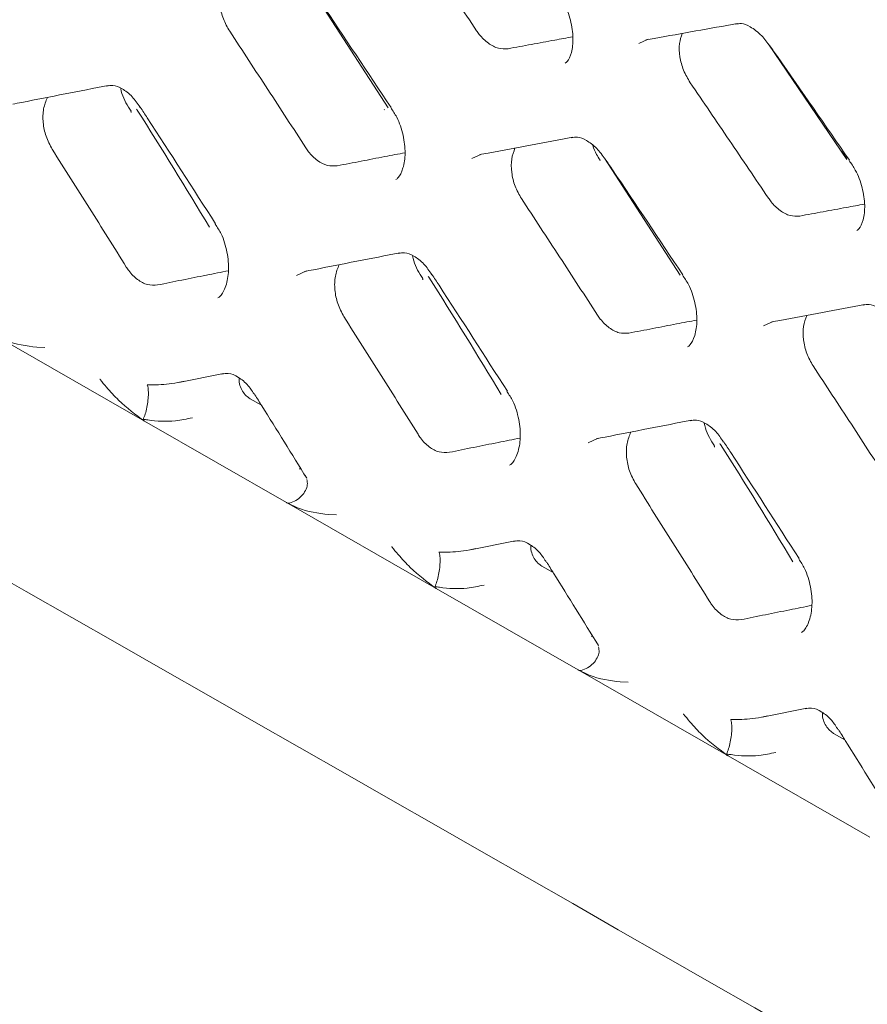
# Model space of a CAD drawing. Units: millimetres. Extents: x -16443 to 398, y -10943 to -3621.
# Drawn here: x -14463 to -14443, y -5312 to -5289 of the extents above; entities that cross this region are included whole.
import ezdxf

# ---------------------------------------------------------------- set-up
doc = ezdxf.new("R2010")
doc.units = ezdxf.units.MM
doc.layers.add('M-OBJECT-FRAME', color=20, linetype='Continuous', lineweight=15)

# ---------------------------------------------------------------- blocks, each defined once
blk = doc.blocks.new('XFMR (front Isometric)')
at = {"layer": 'M-OBJECT-FRAME', "linetype": 'Continuous'}
for p, q in [((-120.68, 85.455), (-122.452, 88.199)), ((-109.917, 84.244), (-111.758, 86.952)), ((-120.779, 85.415), (-120.772, 85.407)), ((-109.913, 84.26), (-110.04, 84.437)), ((-115.711, 84.225), (-115.704, 84.209)), ((-113.831, 81.528), (-115.604, 84.272)), ((-129.921, 80.12), (-126.401, 78.101)), ((-128.745, 79.834), (-128.931, 79.837)), ((-125.598, 79.007), (-124.552, 79.221)), ((-123.658, 78.478), (-123.922, 78.629)), ((-123.072, 76.192), (-126.401, 78.101)), ((-122.762, 76.978), (-122.738, 76.998)), ((-122.59, 76.763), (-122.634, 76.833)), ((-123.072, 76.192), (-119.553, 74.174)), ((-121.897, 75.907), (-122.082, 75.909)), ((-118.75, 75.08), (-117.704, 75.293)), ((-116.81, 74.55), (-117.074, 74.701)), ((-116.224, 72.264), (-119.553, 74.174)), ((-115.913, 73.051), (-115.89, 73.071)), ((-115.742, 72.836), (-115.786, 72.905)), ((-116.224, 72.264), (-112.705, 70.246)), ((-115.049, 71.979), (-115.234, 71.982)), ((-111.902, 71.152), (-110.856, 71.365)), ((-109.962, 70.622), (-110.225, 70.774)), ((-109.376, 68.337), (-112.705, 70.246))]:
    blk.add_line(p, q, dxfattribs=at)
at = {"layer": 'M-OBJECT-FRAME', "linetype": 'Continuous', "flags": 128}
for points in [[(-114.802, 86.965), (-114.583, 87.066), (-114.583, 87.066), (-114.583, 87.066)], [(-118.718, 84.268), (-118.49, 84.372), (-118.49, 84.372), (-118.49, 84.372)], [(-122.838, 81.521), (-122.602, 81.629), (-122.602, 81.629), (-122.602, 81.629)], [(-111.869, 80.34), (-111.642, 80.444), (-111.642, 80.444), (-111.642, 80.444)], [(-115.99, 77.594), (-115.754, 77.701), (-115.754, 77.701), (-115.754, 77.701)]]:
    blk.add_lwpolyline(points, dxfattribs=at)
at = {"layer": 'M-OBJECT-FRAME', "linetype": 'Continuous'}
for points, knots in [([(-120.441, 89.974), (-120.287, 89.748), (-119.98, 89.297), (-119.368, 88.395), (-118.911, 87.718), (-118.606, 87.267)], [0, 0, 0, 0, 0.250222, 0.500444, 1, 1, 1, 1]), ([(-109.712, 88.652), (-109.555, 88.428), (-109.24, 87.982), (-108.612, 87.089), (-108.143, 86.418), (-107.83, 85.971)], [0, 0, 0, 0, 0.250163, 0.500326, 1, 1, 1, 1]), ([(-124.403, 87.253), (-124.457, 87.349), (-124.565, 87.541), (-124.641, 87.871), (-124.648, 88.189), (-124.585, 88.358), (-124.554, 88.441)], [0, 0, 0, 0, 0.249928, 0.499736, 0.753023, 1, 1, 1, 1]), ([(-122.435, 88.183), (-122.377, 88.098), (-121.768, 87.195), (-121.163, 86.289), (-120.616, 85.468)], [0, 0, 0, 0, 0.093593, 1, 1, 1, 1]), ([(-116.71, 88.148), (-116.659, 88.076), (-116.525, 87.885), (-116.39, 87.507), (-116.328, 87.087), (-116.37, 86.742), (-116.462, 86.55), (-116.513, 86.514), (-116.53, 86.502)], [0, 0, 0, 0, 0.120862, 0.3179837, 0.5173221, 0.712676, 0.9033041, 1, 1, 1, 1]), ([(-114.638, 87.05), (-114.57, 87.062), (-113.851, 87.192), (-113.137, 87.319), (-112.49, 87.433)], [0, 0, 0, 0, 0.093633, 1, 1, 1, 1]), ([(-112.526, 87.419), (-112.481, 87.428), (-112.372, 87.448), (-112.191, 87.371), (-111.931, 87.19), (-111.786, 86.992), (-111.725, 86.907)], [0, 0, 0, 0, 0.20028, 0.481848, 0.778323, 1, 1, 1, 1]), ([(-124.403, 87.253), (-124.253, 87.025), (-123.954, 86.569), (-123.357, 85.658), (-122.912, 84.974), (-122.616, 84.518)], [0, 0, 0, 0, 0.250286, 0.500573, 1, 1, 1, 1]), ([(-117.869, 86.844), (-117.944, 86.841), (-118.094, 86.834), (-118.333, 86.96), (-118.504, 87.122), (-118.586, 87.237), (-118.606, 87.267)], [0, 0, 0, 0, 0.299847, 0.5997, 0.898786, 1, 1, 1, 1]), ([(-113.593, 86.046), (-113.649, 86.142), (-113.761, 86.332), (-113.845, 86.658), (-113.86, 86.966), (-113.806, 87.127), (-113.78, 87.203)], [0, 0, 0, 0, 0.254428, 0.508773, 0.76518, 1, 1, 1, 1]), ([(-117.869, 86.844), (-117.686, 86.878), (-117.321, 86.945), (-116.814, 87.039), (-116.491, 87.098), (-116.349, 87.124)], [0, 0, 0, 0, 0.359899, 0.719798, 1, 1, 1, 1]), ([(-111.721, 86.914), (-111.663, 86.83), (-111.037, 85.936), (-110.417, 85.04), (-109.855, 84.227)], [0, 0, 0, 0, 0.0936327, 1, 1, 1, 1]), ([(-129.498, 85.542), (-129.428, 85.556), (-128.677, 85.705), (-127.931, 85.85), (-127.254, 85.982)], [0, 0, 0, 0, 0.093552, 1, 1, 1, 1]), ([(-127.289, 85.967), (-127.24, 85.976), (-127.12, 86), (-126.946, 85.924), (-126.697, 85.747), (-126.566, 85.555), (-126.507, 85.467)], [0, 0, 0, 0, 0.200328, 0.497102, 0.770919, 1, 1, 1, 1]), ([(-113.593, 86.046), (-113.439, 85.821), (-113.132, 85.37), (-112.52, 84.468), (-112.062, 83.79), (-111.758, 83.339)], [0, 0, 0, 0, 0.250222, 0.500444, 1, 1, 1, 1]), ([(-126.72, 85.376), (-126.741, 85.409), (-126.843, 85.568), (-126.935, 85.759), (-126.961, 85.913), (-126.961, 85.915)], [0, 0, 0, 0, 0.198803, 0.98873, 1, 1, 1, 1]), ([(-128.568, 84.483), (-128.622, 84.583), (-128.727, 84.78), (-128.793, 85.116), (-128.788, 85.442), (-128.717, 85.615), (-128.682, 85.702)], [0, 0, 0, 0, 0.252128, 0.496919, 0.747493, 1, 1, 1, 1]), ([(-126.725, 85.374), (-126.72, 85.369), (-126.715, 85.363), (-126.719, 85.352), (-126.719, 85.35)], [0, 0, 0, 0, 0.862151, 1, 1, 1, 1]), ([(-124.877, 82.653), (-125.434, 83.575), (-125.995, 84.505), (-126.589, 85.421), (-126.594, 85.429)], [0, 0, 0, 0, 0.991602, 1, 1, 1, 1]), ([(-126.503, 85.475), (-126.448, 85.39), (-125.854, 84.477), (-125.266, 83.562), (-124.734, 82.732)], [0, 0, 0, 0, 0.093553, 1, 1, 1, 1]), ([(-120.624, 85.461), (-120.574, 85.388), (-120.443, 85.196), (-120.318, 84.812), (-120.268, 84.385), (-120.323, 84.029), (-120.425, 83.826), (-120.484, 83.786), (-120.502, 83.774)], [0, 0, 0, 0, 0.121154, 0.319426, 0.519835, 0.718207, 0.913061, 1, 1, 1, 1]), ([(-118.541, 84.357), (-118.473, 84.37), (-117.737, 84.509), (-117.008, 84.645), (-116.346, 84.768)], [0, 0, 0, 0, 0.093593, 1, 1, 1, 1]), ([(-116.382, 84.753), (-116.335, 84.762), (-116.22, 84.785), (-116.045, 84.709), (-115.792, 84.532), (-115.654, 84.339), (-115.589, 84.248)], [0, 0, 0, 0, 0.200243, 0.488864, 0.761487, 1, 1, 1, 1]), ([(-128.568, 84.483), (-128.423, 84.253), (-128.131, 83.792), (-127.551, 82.872), (-127.118, 82.18), (-126.83, 81.72)], [0, 0, 0, 0, 0.250357, 0.500713, 1, 1, 1, 1]), ([(-121.88, 84.096), (-121.955, 84.092), (-122.107, 84.084), (-122.345, 84.207), (-122.514, 84.37), (-122.595, 84.487), (-122.616, 84.518)], [0, 0, 0, 0, 0.298286, 0.596607, 0.893724, 1, 1, 1, 1]), ([(-121.88, 84.096), (-121.693, 84.132), (-121.32, 84.204), (-120.788, 84.307), (-120.444, 84.373), (-120.286, 84.403)], [0, 0, 0, 0, 0.350813, 0.701627, 1, 1, 1, 1]), ([(-117.555, 83.325), (-117.609, 83.421), (-117.717, 83.614), (-117.793, 83.943), (-117.799, 84.262), (-117.737, 84.43), (-117.706, 84.514)], [0, 0, 0, 0, 0.249928, 0.499736, 0.753023, 1, 1, 1, 1]), ([(-115.704, 84.229), (-115.735, 84.273), (-115.808, 84.376), (-115.853, 84.501), (-115.878, 84.572)], [0, 0, 0, 0, 0.42603, 1, 1, 1, 1]), ([(-115.586, 84.255), (-115.529, 84.17), (-114.919, 83.267), (-114.315, 82.361), (-113.768, 81.54)], [0, 0, 0, 0, 0.093593, 1, 1, 1, 1]), ([(-109.862, 84.22), (-109.811, 84.148), (-109.677, 83.957), (-109.542, 83.579), (-109.479, 83.16), (-109.522, 82.814), (-109.614, 82.622), (-109.665, 82.586), (-109.682, 82.574)], [0, 0, 0, 0, 0.120862, 0.317984, 0.517322, 0.712676, 0.903304, 1, 1, 1, 1]), ([(-117.555, 83.325), (-117.405, 83.097), (-117.105, 82.641), (-116.509, 81.73), (-116.064, 81.046), (-115.768, 80.59)], [0, 0, 0, 0, 0.250286, 0.500573, 1, 1, 1, 1]), ([(-111.021, 82.916), (-111.096, 82.913), (-111.245, 82.907), (-111.485, 83.032), (-111.655, 83.194), (-111.737, 83.31), (-111.758, 83.339)], [0, 0, 0, 0, 0.299847, 0.5997, 0.898786, 1, 1, 1, 1]), ([(-111.021, 82.916), (-110.838, 82.95), (-110.473, 83.018), (-109.966, 83.111), (-109.643, 83.171), (-109.501, 83.197)], [0, 0, 0, 0, 0.359899, 0.719798, 1, 1, 1, 1]), ([(-124.742, 82.726), (-124.694, 82.652), (-124.566, 82.458), (-124.451, 82.068), (-124.413, 81.631), (-124.482, 81.264), (-124.595, 81.051), (-124.661, 81.008), (-124.679, 80.996)], [0, 0, 0, 0, 0.121182, 0.320608, 0.522148, 0.723864, 0.923165, 1, 1, 1, 1]), ([(-122.65, 81.615), (-122.58, 81.628), (-121.828, 81.777), (-121.082, 81.922), (-120.406, 82.054)], [0, 0, 0, 0, 0.0935524, 1, 1, 1, 1]), ([(-120.441, 82.039), (-120.392, 82.049), (-120.272, 82.073), (-120.097, 81.996), (-119.849, 81.819), (-119.718, 81.627), (-119.658, 81.54)], [0, 0, 0, 0, 0.2003284, 0.4971021, 0.7709189, 1, 1, 1, 1]), ([(-119.872, 81.449), (-119.893, 81.481), (-119.995, 81.64), (-120.087, 81.831), (-120.112, 81.985), (-120.113, 81.988)], [0, 0, 0, 0, 0.198803, 0.98873, 1, 1, 1, 1]), ([(-126.096, 81.299), (-126.175, 81.294), (-126.332, 81.286), (-126.572, 81.414), (-126.735, 81.576), (-126.811, 81.691), (-126.83, 81.72)], [0, 0, 0, 0, 0.3097198, 0.6064893, 0.9011988, 1, 1, 1, 1]), ([(-126.096, 81.299), (-125.905, 81.337), (-125.523, 81.415), (-124.968, 81.526), (-124.605, 81.599), (-124.433, 81.633)], [0, 0, 0, 0, 0.343553, 0.687107, 1, 1, 1, 1]), ([(-121.72, 80.556), (-121.774, 80.655), (-121.879, 80.852), (-121.945, 81.188), (-121.94, 81.514), (-121.869, 81.688), (-121.834, 81.775)], [0, 0, 0, 0, 0.252128, 0.496919, 0.747493, 1, 1, 1, 1]), ([(-119.876, 81.446), (-119.872, 81.441), (-119.867, 81.435), (-119.87, 81.424), (-119.871, 81.423)], [0, 0, 0, 0, 0.862151, 1, 1, 1, 1]), ([(-118.029, 78.725), (-118.585, 79.647), (-119.146, 80.577), (-119.741, 81.494), (-119.746, 81.501)], [0, 0, 0, 0, 0.991602, 1, 1, 1, 1]), ([(-119.655, 81.547), (-119.6, 81.462), (-119.006, 80.549), (-118.418, 79.634), (-117.885, 78.805)], [0, 0, 0, 0, 0.093553, 1, 1, 1, 1]), ([(-113.776, 81.534), (-113.726, 81.461), (-113.595, 81.268), (-113.47, 80.885), (-113.419, 80.457), (-113.475, 80.101), (-113.577, 79.898), (-113.635, 79.859), (-113.653, 79.846)], [0, 0, 0, 0, 0.121154, 0.319426, 0.519835, 0.718207, 0.913061, 1, 1, 1, 1]), ([(-111.693, 80.429), (-111.624, 80.442), (-110.889, 80.581), (-110.159, 80.717), (-109.498, 80.84)], [0, 0, 0, 0, 0.093593, 1, 1, 1, 1]), ([(-109.533, 80.826), (-109.486, 80.835), (-109.372, 80.857), (-109.197, 80.782), (-108.944, 80.605), (-108.806, 80.411), (-108.741, 80.321)], [0, 0, 0, 0, 0.200243, 0.488864, 0.761487, 1, 1, 1, 1]), ([(-121.72, 80.556), (-121.574, 80.325), (-121.283, 79.865), (-120.703, 78.944), (-120.27, 78.253), (-119.982, 77.793)], [0, 0, 0, 0, 0.250357, 0.500713, 1, 1, 1, 1]), ([(-115.031, 80.168), (-115.107, 80.164), (-115.258, 80.156), (-115.497, 80.28), (-115.666, 80.442), (-115.746, 80.559), (-115.768, 80.59)], [0, 0, 0, 0, 0.298286, 0.596607, 0.893724, 1, 1, 1, 1]), ([(-115.031, 80.168), (-114.845, 80.204), (-114.471, 80.277), (-113.94, 80.379), (-113.596, 80.445), (-113.438, 80.475)], [0, 0, 0, 0, 0.350813, 0.701627, 1, 1, 1, 1]), ([(-110.706, 79.397), (-110.76, 79.494), (-110.869, 79.686), (-110.945, 80.015), (-110.951, 80.334), (-110.889, 80.503), (-110.858, 80.586)], [0, 0, 0, 0, 0.2499282, 0.4997362, 0.7530232, 1, 1, 1, 1]), ([(-128.931, 79.837), (-129.174, 79.869), (-129.507, 79.913), (-129.833, 80.076), (-129.921, 80.12)], [0, 0, 0, 0, 0.733644, 1, 1, 1, 1]), ([(-110.706, 79.397), (-110.557, 79.169), (-110.257, 78.714), (-109.661, 77.802), (-109.216, 77.118), (-108.919, 76.662)], [0, 0, 0, 0, 0.2502863, 0.5005726, 1, 1, 1, 1]), ([(-127.297, 78.9), (-127.347, 78.959), (-127.398, 79.021), (-127.446, 79.088), (-127.448, 79.09)], [0, 0, 0, 0, 0.966876, 1, 1, 1, 1]), ([(-124.586, 79.205), (-124.536, 79.216), (-124.405, 79.243), (-124.224, 79.159), (-123.98, 78.972), (-123.863, 78.789), (-123.814, 78.712)], [0, 0, 0, 0, 0.200486, 0.527242, 0.801775, 1, 1, 1, 1]), ([(-124.184, 79.119), (-124.185, 79.085), (-124.185, 79.001), (-124.14, 78.869), (-124.064, 78.744), (-123.986, 78.669), (-123.937, 78.638), (-123.922, 78.629)], [0, 0, 0, 0, 0.1711632, 0.4214718, 0.655891, 0.8986119, 1, 1, 1, 1]), ([(-126.401, 78.101), (-126.61, 78.254), (-126.924, 78.484), (-127.203, 78.795), (-127.297, 78.9)], [0, 0, 0, 0, 0.664908, 1, 1, 1, 1]), ([(-126.435, 78.145), (-126.419, 78.185), (-126.385, 78.265), (-126.345, 78.426), (-126.319, 78.594), (-126.309, 78.755), (-126.317, 78.874), (-126.33, 78.934), (-126.338, 78.955), (-126.339, 78.958)], [0, 0, 0, 0, 0.172969, 0.34594, 0.518881, 0.691854, 0.864937, 0.981068, 1, 1, 1, 1]), ([(-125.473, 79.038), (-125.569, 79.018), (-125.844, 78.959), (-126.126, 78.956), (-126.313, 78.957), (-126.339, 78.958)], [0, 0, 0, 0, 0.317079, 0.906354, 1, 1, 1, 1]), ([(-123.811, 78.721), (-123.757, 78.635), (-123.348, 77.983), (-122.944, 77.329), (-122.594, 76.761)], [0, 0, 0, 0, 0.132219, 1, 1, 1, 1]), ([(-117.894, 78.798), (-117.846, 78.725), (-117.718, 78.53), (-117.603, 78.141), (-117.564, 77.704), (-117.634, 77.336), (-117.747, 77.123), (-117.813, 77.08), (-117.831, 77.068)], [0, 0, 0, 0, 0.121182, 0.320608, 0.522148, 0.723864, 0.923165, 1, 1, 1, 1]), ([(-136.892, 78.517), (-136.636, 78.368), (-135.844, 77.904), (-89.464, 51.464), (-20.432, 11.681), (59.413, -34.074), (99.342, -56.976), (119.305, -68.427), (129.288, -74.15), (134.198, -76.97), (136.26, -78.148), (136.895, -78.511)], [0, 0, 0, 0, 0.0027921, 0.0086531, 0.5086646, 0.7586703, 0.8836731, 0.9461746, 0.9774253, 0.9930506, 1, 1, 1, 1]), ([(-126.401, 78.101), (-126.408, 78.105), (-126.42, 78.113), (-126.433, 78.125), (-126.437, 78.135), (-126.437, 78.141), (-126.436, 78.144), (-126.435, 78.145)], [0, 0, 0, 0, 0.3359819, 0.6738659, 0.8370189, 0.9733933, 1, 1, 1, 1]), ([(-126.435, 78.145), (-126.399, 78.14), (-126.154, 78.105), (-125.758, 78.076), (-125.412, 78.154), (-125.28, 78.183)], [0, 0, 0, 0, 0.098827, 0.657915, 1, 1, 1, 1]), ([(-115.802, 77.687), (-115.732, 77.701), (-114.98, 77.849), (-114.234, 77.995), (-113.558, 78.126)], [0, 0, 0, 0, 0.093552, 1, 1, 1, 1]), ([(-113.592, 78.111), (-113.544, 78.121), (-113.424, 78.145), (-113.249, 78.069), (-113.001, 77.891), (-112.87, 77.7), (-112.81, 77.612)], [0, 0, 0, 0, 0.200328, 0.497102, 0.770919, 1, 1, 1, 1]), ([(-113.024, 77.521), (-113.044, 77.553), (-113.146, 77.712), (-113.238, 77.904), (-113.264, 78.058), (-113.264, 78.06)], [0, 0, 0, 0, 0.198803, 0.98873, 1, 1, 1, 1]), ([(-119.247, 77.371), (-119.327, 77.367), (-119.484, 77.358), (-119.724, 77.486), (-119.887, 77.649), (-119.963, 77.764), (-119.982, 77.793)], [0, 0, 0, 0, 0.30972, 0.606489, 0.901199, 1, 1, 1, 1]), ([(-119.247, 77.371), (-119.056, 77.41), (-118.675, 77.487), (-118.12, 77.599), (-117.757, 77.671), (-117.584, 77.706)], [0, 0, 0, 0, 0.343553, 0.687107, 1, 1, 1, 1]), ([(-114.872, 76.628), (-114.925, 76.728), (-115.031, 76.924), (-115.097, 77.261), (-115.092, 77.586), (-115.021, 77.76), (-114.985, 77.847)], [0, 0, 0, 0, 0.25208, 0.496825, 0.747351, 1, 1, 1, 1]), ([(-113.028, 77.519), (-113.024, 77.513), (-113.019, 77.507), (-113.022, 77.496), (-113.023, 77.495)], [0, 0, 0, 0, 0.8621507, 1, 1, 1, 1]), ([(-111.181, 74.797), (-111.737, 75.72), (-112.298, 76.65), (-112.892, 77.566), (-112.897, 77.574)], [0, 0, 0, 0, 0.9916022, 1, 1, 1, 1]), ([(-112.807, 77.62), (-112.751, 77.534), (-112.158, 76.622), (-111.57, 75.707), (-111.037, 74.877)], [0, 0, 0, 0, 0.093553, 1, 1, 1, 1]), ([(-123.002, 76.175), (-122.949, 76.195), (-122.844, 76.234), (-122.712, 76.342), (-122.618, 76.471), (-122.571, 76.609), (-122.584, 76.692), (-122.59, 76.732)], [0, 0, 0, 0, 0.203389, 0.406779, 0.610134, 0.813527, 1, 1, 1, 1]), ([(-114.872, 76.628), (-114.726, 76.398), (-114.435, 75.937), (-113.854, 75.016), (-113.422, 74.325), (-113.134, 73.865)], [0, 0, 0, 0, 0.2503567, 0.5007134, 1, 1, 1, 1]), ([(-122.082, 75.909), (-122.326, 75.941), (-122.658, 75.985), (-122.985, 76.149), (-123.072, 76.192)], [0, 0, 0, 0, 0.733644, 1, 1, 1, 1]), ([(-123.002, 76.175), (-123.006, 76.175), (-123.014, 76.173), (-123.032, 76.175), (-123.052, 76.181), (-123.066, 76.188), (-123.072, 76.192)], [0, 0, 0, 0, 0.143278, 0.326461, 0.661932, 1, 1, 1, 1]), ([(-120.448, 74.972), (-120.498, 75.032), (-120.55, 75.093), (-120.598, 75.16), (-120.599, 75.162)], [0, 0, 0, 0, 0.966876, 1, 1, 1, 1]), ([(-117.738, 75.278), (-117.688, 75.288), (-117.557, 75.315), (-117.375, 75.231), (-117.132, 75.045), (-117.015, 74.861), (-116.966, 74.785)], [0, 0, 0, 0, 0.200486, 0.527242, 0.801775, 1, 1, 1, 1]), ([(-117.336, 75.191), (-117.336, 75.157), (-117.337, 75.074), (-117.291, 74.941), (-117.216, 74.817), (-117.138, 74.741), (-117.088, 74.71), (-117.074, 74.701)], [0, 0, 0, 0, 0.171163, 0.421472, 0.655891, 0.898612, 1, 1, 1, 1]), ([(-119.553, 74.174), (-119.762, 74.326), (-120.076, 74.556), (-120.355, 74.868), (-120.448, 74.972)], [0, 0, 0, 0, 0.664908, 1, 1, 1, 1]), ([(-119.587, 74.217), (-119.57, 74.257), (-119.537, 74.337), (-119.497, 74.498), (-119.471, 74.666), (-119.461, 74.827), (-119.469, 74.947), (-119.482, 75.006), (-119.489, 75.027), (-119.49, 75.03)], [0, 0, 0, 0, 0.1729694, 0.3459403, 0.518881, 0.6918543, 0.8649366, 0.9810676, 1, 1, 1, 1]), ([(-118.625, 75.111), (-118.721, 75.09), (-118.996, 75.032), (-119.278, 75.028), (-119.465, 75.03), (-119.49, 75.03)], [0, 0, 0, 0, 0.317079, 0.906354, 1, 1, 1, 1]), ([(-116.962, 74.793), (-116.908, 74.707), (-116.5, 74.055), (-116.096, 73.401), (-115.746, 72.833)], [0, 0, 0, 0, 0.132219, 1, 1, 1, 1]), ([(-111.046, 74.87), (-110.997, 74.797), (-110.87, 74.602), (-110.754, 74.213), (-110.716, 73.776), (-110.786, 73.409), (-110.899, 73.195), (-110.965, 73.153), (-110.983, 73.141)], [0, 0, 0, 0, 0.121182, 0.320608, 0.522148, 0.723864, 0.923165, 1, 1, 1, 1]), ([(-119.553, 74.174), (-119.559, 74.178), (-119.572, 74.185), (-119.584, 74.197), (-119.589, 74.208), (-119.589, 74.214), (-119.587, 74.217), (-119.587, 74.217)], [0, 0, 0, 0, 0.335982, 0.673866, 0.837019, 0.973393, 1, 1, 1, 1]), ([(-119.587, 74.217), (-119.55, 74.212), (-119.306, 74.178), (-118.91, 74.149), (-118.563, 74.226), (-118.432, 74.256)], [0, 0, 0, 0, 0.098827, 0.657915, 1, 1, 1, 1]), ([(-112.399, 73.444), (-112.479, 73.439), (-112.635, 73.43), (-112.875, 73.558), (-113.039, 73.721), (-113.114, 73.836), (-113.134, 73.865)], [0, 0, 0, 0, 0.30972, 0.606489, 0.901199, 1, 1, 1, 1]), ([(-112.399, 73.444), (-112.208, 73.482), (-111.826, 73.559), (-111.272, 73.671), (-110.909, 73.743), (-110.736, 73.778)], [0, 0, 0, 0, 0.343553, 0.687107, 1, 1, 1, 1]), ([(-116.154, 72.248), (-116.101, 72.267), (-115.996, 72.307), (-115.863, 72.414), (-115.77, 72.543), (-115.723, 72.681), (-115.736, 72.765), (-115.742, 72.804)], [0, 0, 0, 0, 0.203389, 0.406779, 0.610134, 0.813527, 1, 1, 1, 1]), ([(-115.234, 71.982), (-115.478, 72.014), (-115.81, 72.057), (-116.137, 72.221), (-116.224, 72.264)], [0, 0, 0, 0, 0.733644, 1, 1, 1, 1]), ([(-116.154, 72.248), (-116.157, 72.247), (-116.166, 72.245), (-116.184, 72.247), (-116.204, 72.254), (-116.217, 72.261), (-116.224, 72.264)], [0, 0, 0, 0, 0.143278, 0.326461, 0.661932, 1, 1, 1, 1]), ([(-113.6, 71.045), (-113.65, 71.104), (-113.702, 71.166), (-113.75, 71.232), (-113.751, 71.235)], [0, 0, 0, 0, 0.966876, 1, 1, 1, 1]), ([(-110.89, 71.35), (-110.84, 71.36), (-110.708, 71.387), (-110.527, 71.303), (-110.284, 71.117), (-110.167, 70.934), (-110.118, 70.857)], [0, 0, 0, 0, 0.200486, 0.527242, 0.801775, 1, 1, 1, 1]), ([(-110.488, 71.263), (-110.488, 71.229), (-110.489, 71.146), (-110.443, 71.014), (-110.367, 70.889), (-110.289, 70.813), (-110.24, 70.783), (-110.225, 70.774)], [0, 0, 0, 0, 0.171163, 0.421472, 0.655891, 0.898612, 1, 1, 1, 1]), ([(-112.705, 70.246), (-112.914, 70.399), (-113.227, 70.628), (-113.507, 70.94), (-113.6, 71.045)], [0, 0, 0, 0, 0.664908, 1, 1, 1, 1]), ([(-112.739, 70.289), (-112.722, 70.329), (-112.689, 70.41), (-112.649, 70.57), (-112.622, 70.739), (-112.613, 70.9), (-112.62, 71.019), (-112.634, 71.079), (-112.641, 71.099), (-112.642, 71.102)], [0, 0, 0, 0, 0.172969, 0.34594, 0.518881, 0.691854, 0.864937, 0.981068, 1, 1, 1, 1]), ([(-111.776, 71.183), (-111.872, 71.162), (-112.147, 71.104), (-112.43, 71.1), (-112.616, 71.102), (-112.642, 71.102)], [0, 0, 0, 0, 0.317079, 0.906354, 1, 1, 1, 1]), ([(-110.114, 70.866), (-110.06, 70.779), (-109.652, 70.127), (-109.248, 69.473), (-108.897, 68.906)], [0, 0, 0, 0, 0.1322191, 1, 1, 1, 1]), ([(-112.705, 70.246), (-112.711, 70.25), (-112.724, 70.258), (-112.736, 70.269), (-112.741, 70.28), (-112.74, 70.286), (-112.739, 70.289), (-112.739, 70.289)], [0, 0, 0, 0, 0.335982, 0.673866, 0.837019, 0.973393, 1, 1, 1, 1]), ([(-112.739, 70.289), (-112.702, 70.284), (-112.458, 70.25), (-112.061, 70.221), (-111.715, 70.298), (-111.584, 70.328)], [0, 0, 0, 0, 0.098827, 0.657915, 1, 1, 1, 1])]:
    blk.add_open_spline(points, degree=3, knots=knots, dxfattribs=at)

msp = doc.modelspace()

# ---------------------------------------------------------------- block references
msp.add_blockref('XFMR (front Isometric)', (-14333.834, -5376.408))

doc.saveas('drawing.dxf')
